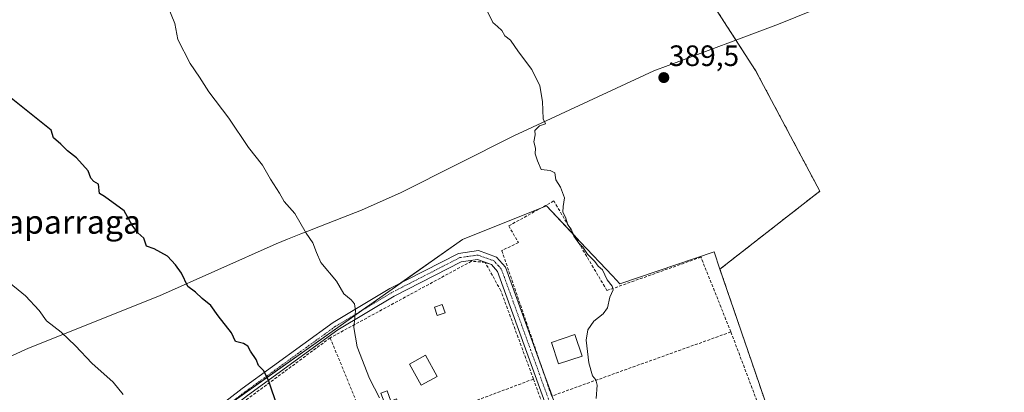
# Model space of a CAD drawing. Units: metres. Extents: x 597052 to 600491, y 4740682 to 4743044.
# Drawn here: x 599779 to 600114, y 4742108 to 4742235 of the extents above; entities that cross this region are included whole.
import ezdxf
from ezdxf.enums import TextEntityAlignment as Align

# ---------------------------------------------------------------- set-up
doc = ezdxf.new("R2010")
doc.units = ezdxf.units.M
doc.header["$MEASUREMENT"] = 0
for name, pattern in [('TRAZO_Y_PUNTO', [1, 0.5, -0.25, 0, -0.25]), ('TRAZOS', [0.75, 0.5, -0.25]), ('TRAZOSX2', [1.5, 1, -0.5])]:
    doc.linetypes.add(name, pattern=pattern)
for name, color, linetype, lineweight in [('Arbolado forestal', 92, 'TRAZOS', 0), ('Arbolado forestal CxS', 92, 'Continuous', 0), ('Carátula', 7, 'Continuous', 5), ('Cultivos herbáceos CxS', 92, 'Continuous', 0), ('Curva de nivel maestra', 36, 'Continuous', 30), ('Curva de nivel normal', 36, 'Continuous', 0), ('Edificación', 1, 'Continuous', 13), ('Edificación Cxs', 1, 'Continuous', 13), ('Edificación ligera', 1, 'Continuous', 0), ('Edificación ligera Cxs', 1, 'Continuous', 0), ('Entidad de ámbito territorial', 19, 'Continuous', 0), ('Entidad de ámbito territorial CxS', 92, 'Continuous', 0), ('Huerta', 92, 'Continuous', 0), ('Huerta CxS', 92, 'Continuous', 0), ('Muro lineal', 1, 'TRAZOSX2', 13), ('Pista no pavimentada', 254, 'Continuous', 13), ('Pista no pavimentada Cxs', 254, 'Continuous', 0), ('Pista pavimentada eje', 135, 'TRAZO_Y_PUNTO', 0), ('Punto de cota en terreno', 7, 'Continuous', 0), ('Rótulo de punto de cota en terreno', 19, 'Continuous', 0), ('Texto cartográfico', 19, 'Continuous', 0)]:
    doc.layers.add(name, color=color, linetype=linetype, lineweight=lineweight)
doc.styles.add('Arial', font='txt', dxfattribs={"height": 0.2})

# ---------------------------------------------------------------- blocks, each defined once
blk = doc.blocks.new('*U151')
at = {"layer": 'Cultivos herbáceos CxS', "color": 92, "linetype": 'Continuous', "lineweight": 0}
blk.add_polyline3d([(599967.67, 4742313.14, 389.99), (600029.18, 4742217.89, 389.33), (600051.01, 4742176.88, 388.99), (600017.05, 4742150.38, 389.54), (600015.03, 4742156.29, 389.65), (599983.01, 4742145.35, 389.91), (599980.49, 4742148.03, 389.89), (599969.55, 4742159.65, 389.95), (599958.02, 4742171.91, 390.17), (599929.43, 4742160.45, 390.89), (599906.69, 4742144.4, 392.57), (599897.92, 4742138.21, 393.85), (599888.99, 4742131.91, 395.84), (599815.12, 4742079.76, 408.57)], dxfattribs=at)
blk = doc.blocks.new('*U155')
at = {"layer": 'Arbolado forestal CxS', "color": 92, "linetype": 'Continuous', "lineweight": 0}
blk.add_polyline3d([(600100.23, 4741786.31, 388.54), (600113.75, 4741946.66, 388.53), (600089.4, 4741945.34, 389.13), (600088.43, 4741962.62, 388.98), (600088.21, 4741962.61, 388.99), (600072.19, 4741961.72, 389.08), (600060.32, 4741961.06, 389.18), (600043.14, 4742009.48, 389.41), (600060.84, 4742022.12, 389.15), (600029.11, 4742115.06, 389.45), (600017.05, 4742150.38, 389.54), (600051.01, 4742176.88, 388.99), (600029.18, 4742217.89, 389.33), (599967.67, 4742313.14, 389.99)], dxfattribs=at)
blk = doc.blocks.new('5PATER')
at = {"layer": 'Carátula', "linetype": 'Continuous', "lineweight": 5}
h = blk.add_hatch(color=250, dxfattribs=at)
edge = h.paths.add_edge_path()
edge.add_ellipse((0, 0.01), major_axis=(-1.33, -1.34), ratio=0.999422, start_angle=0, end_angle=360)

msp = doc.modelspace()

# ---------------------------------------------------------------- linework, layer by layer
at = {"layer": 'Arbolado forestal', "color": 92, "linetype": 'TRAZOS', "lineweight": 0}
for points in [[(599967.67, 4742313.14, 389.99), (600029.18, 4742217.89, 389.33), (600051.01, 4742176.88, 388.99), (600017.05, 4742150.38, 389.54)], [(600089.39, 4741945.34, 389.13), (600088.43, 4741962.62, 388.98), (600088.21, 4741962.61, 388.99), (600072.19, 4741961.72, 389.08), (600060.32, 4741961.06, 389.18), (600043.14, 4742009.48, 389.41), (600045.75, 4742011.34, 389.3), (600060.84, 4742022.12, 389.15), (600057.77, 4742031.11, 389.17), (600029.11, 4742115.06, 389.45), (600017.05, 4742150.38, 389.54)]]:
    msp.add_polyline3d(points, dxfattribs=at)
at = {"layer": 'Cultivos herbáceos CxS', "color": 92, "linetype": 'Continuous', "lineweight": 0}
for points in [[(599967.67, 4742313.14, 389.99), (600029.18, 4742217.89, 389.33), (600051.01, 4742176.88, 388.99), (600017.05, 4742150.38, 389.54)], [(600017.05, 4742150.38, 389.54), (600015.03, 4742156.29, 389.65), (599983.01, 4742145.35, 389.91), (599980.49, 4742148.03, 389.89), (599969.55, 4742159.66, 389.95), (599967.47, 4742161.87, 389.91), (599958.02, 4742171.91, 390.17), (599956.37, 4742171.25, 390.2), (599929.43, 4742160.45, 390.89), (599908.51, 4742145.68, 392.36), (599906.69, 4742144.4, 392.57), (599897.92, 4742138.21, 393.85), (599895.04, 4742136.18, 394.33), (599888.99, 4742131.91, 395.84), (599849.84, 4742104.27, 402.04)]]:
    msp.add_polyline3d(points, dxfattribs=at)
at = {"layer": 'Curva de nivel maestra', "color": 36, "linetype": 'Continuous', "lineweight": 30}
msp.add_polyline3d([(599866.58, 4742103.49, 400), (599863.58, 4742112.25, 400), (599861.91, 4742115.74, 400), (599860.12, 4742117.55, 400), (599859.26, 4742119.69, 400), (599857.41, 4742122.5, 400), (599856.44, 4742124.2, 400), (599854.94, 4742125.04, 400), (599852.29, 4742125.72, 400), (599850.91, 4742128.67, 400), (599846.43, 4742134.52, 400), (599843.89, 4742137.98, 400), (599840.96, 4742140.39, 400), (599838.72, 4742142.48, 400), (599836.03, 4742144.46, 400), (599833.95, 4742149.04, 400), (599831.83, 4742151.79, 400), (599829.17, 4742154.72, 400), (599824.61, 4742157.24, 400), (599822.04, 4742158.13, 400), (599821.15, 4742160.91, 400), (599819.08, 4742162.72, 400), (599817.18, 4742165.37, 400), (599814.42, 4742170.18, 400), (599807.71, 4742175.06, 400), (599806.03, 4742176.12, 400), (599805.71, 4742179.23, 400), (599804.08, 4742180.21, 400), (599803.07, 4742181.26, 400), (599802.14, 4742183.8, 400), (599798.16, 4742188.16, 400), (599795.12, 4742190.55, 400), (599792.87, 4742192.85, 400), (599790.41, 4742195.07, 400), (599789.62, 4742197.6, 400), (599770.81, 4742212.56, 400)], dxfattribs=at)
at = {"layer": 'Curva de nivel normal', "color": 36, "linetype": 'Continuous', "lineweight": 0}
for points in [[(599829.4, 4742239.44, 395), (599831.62, 4742233.86, 395), (599832.71, 4742228.48, 395), (599836.87, 4742220.31, 395), (599839.99, 4742215.68, 395), (599843.18, 4742210.66, 395), (599849.96, 4742201.65, 395), (599856.67, 4742191.76, 395), (599861.42, 4742185.77, 395), (599864.15, 4742180.95, 395), (599867.19, 4742176.21, 395), (599868.8, 4742173.33, 395), (599872.4, 4742169.26, 395), (599876.34, 4742162.64, 395), (599878.52, 4742159.26, 395), (599879.8, 4742156.04, 395), (599881.35, 4742152.59, 395), (599886.64, 4742146.22, 395), (599889.16, 4742141.92, 395), (599891.63, 4742139.89, 395), (599892.8, 4742138.56, 395), (599893.05, 4742136.14, 395), (599892.56, 4742130.49, 395), (599893.6, 4742123.97, 395), (599897.89, 4742113.18, 395), (599901.23, 4742106.58, 395)], [(599938.08, 4742237.76, 390), (599939.79, 4742234.21, 390), (599941.36, 4742232.92, 390), (599942.83, 4742231.46, 390), (599943.92, 4742229.69, 390), (599945.77, 4742228.28, 390), (599948.49, 4742224.31, 390), (599953.08, 4742218.26, 390), (599955.82, 4742212.71, 390), (599956.74, 4742207.36, 390), (599956.93, 4742201.48, 390), (599957.68, 4742199.77, 390), (599955.63, 4742199.06, 390), (599954.05, 4742197.48, 390), (599954.16, 4742196, 390), (599953.72, 4742193.68, 390), (599954.25, 4742191.55, 390), (599954.15, 4742189.55, 390), (599955.01, 4742187.22, 390), (599956.27, 4742184.3, 390), (599959.32, 4742183.87, 390), (599960.86, 4742183.14, 390), (599961.24, 4742180.78, 390), (599962.83, 4742178.26, 390), (599964.19, 4742174.66, 390), (599963.69, 4742171.7, 390), (599963.63, 4742169.69, 390), (599964.51, 4742168, 390), (599965.31, 4742165.4, 390), (599966.38, 4742163.93, 390), (599967.31, 4742161.56, 390), (599969.03, 4742159.25, 390), (599970.45, 4742157.88, 390), (599971.98, 4742155.4, 390), (599974.48, 4742152.91, 390), (599975.64, 4742151.4, 390), (599977.07, 4742150.16, 390), (599978.65, 4742146.74, 390), (599980.39, 4742144.62, 390), (599980.67, 4742143.32, 390), (599979.62, 4742140.86, 390), (599978.8, 4742137.18, 390), (599977.3, 4742135.12, 390), (599974.12, 4742132.71, 390), (599972.05, 4742129.77, 390), (599971.59, 4742126.22, 390), (599972.44, 4742118.55, 390), (599973.68, 4742114.09, 390), (599974.87, 4742112.72, 390), (599975.23, 4742110.91, 390), (599974.92, 4742106.4, 390)], [(599814.02, 4742107.76, 405), (599810.63, 4742111.95, 405), (599803.45, 4742118.36, 405), (599797.86, 4742124.32, 405), (599792.98, 4742128.92, 405), (599788.03, 4742132.79, 405), (599785.54, 4742136.3, 405), (599780.89, 4742141.32, 405), (599774.07, 4742146.83, 405)]]:
    msp.add_polyline3d(points, dxfattribs=at)
at = {"layer": 'Edificación', "color": 1, "linetype": 'Continuous', "lineweight": 13}
for points in [[(599970.16, 4742120.82, 395.08), (599962.18, 4742118.16, 393.75), (599959.76, 4742125.43, 393.35), (599967.74, 4742128.09, 395.21), (599970.16, 4742120.82, 395.08)], [(599920.87, 4742113.88, 396.32), (599915.37, 4742110.85, 395.44), (599911.43, 4742118.04, 395.27), (599916.93, 4742121.06, 396.25), (599920.87, 4742113.88, 396.32)]]:
    msp.add_polyline3d(points, dxfattribs=at)
at = {"layer": 'Edificación Cxs', "color": 1, "linetype": 'Continuous', "lineweight": 13}
for points in [[(599970.16, 4742120.82, 395.08), (599962.18, 4742118.16, 393.75), (599959.76, 4742125.43, 393.35), (599967.74, 4742128.09, 395.21), (599970.16, 4742120.82, 395.08)], [(599920.87, 4742113.88, 396.32), (599915.37, 4742110.85, 395.44), (599911.43, 4742118.04, 395.27), (599916.93, 4742121.06, 396.25), (599920.87, 4742113.88, 396.32)]]:
    msp.add_polyline3d(points, close=True, dxfattribs=at)
at = {"layer": 'Edificación ligera', "color": 1, "linetype": 'Continuous', "lineweight": 0}
for points in [[(599923.53, 4742135.47, 391.95), (599920.87, 4742134.59, 392.81), (599919.93, 4742137.42, 398.69), (599922.58, 4742138.31, 395.55), (599923.53, 4742135.47, 391.95)], [(599903.81, 4742109.03, 396.97), (599905.16, 4742105.52, 398.09), (599907, 4742106.23, 398.98), (599908.64, 4742101.96, 396.01), (599911.95, 4742103.46, 395.36), (599913.43, 4742099.62, 395.48), (599907.69, 4742097.41, 397.46), (599906.93, 4742099.39, 396.22), (599905.36, 4742098.79, 397.4), (599901.73, 4742108.23, 402.3), (599903.81, 4742109.03, 396.97)]]:
    msp.add_polyline3d(points, dxfattribs=at)
at = {"layer": 'Edificación ligera Cxs', "color": 1, "linetype": 'Continuous', "lineweight": 0}
for points in [[(599923.53, 4742135.47, 391.95), (599920.87, 4742134.59, 392.81), (599919.93, 4742137.42, 398.69), (599922.58, 4742138.31, 395.55), (599923.53, 4742135.47, 391.95)], [(599903.81, 4742109.03, 396.97), (599905.16, 4742105.52, 398.09), (599907, 4742106.23, 398.98), (599908.64, 4742101.96, 396.01), (599911.95, 4742103.46, 395.36), (599913.43, 4742099.62, 395.48), (599907.69, 4742097.41, 397.46), (599906.93, 4742099.39, 396.22), (599905.36, 4742098.79, 397.4), (599901.73, 4742108.23, 402.3), (599903.81, 4742109.03, 396.97)]]:
    msp.add_polyline3d(points, close=True, dxfattribs=at)
at = {"layer": 'Entidad de ámbito territorial', "color": 19, "linetype": 'Continuous', "lineweight": 0}
msp.add_polyline3d([(599764.86, 4742115.77, 410.08), (599781.92, 4742123.5, 407.13), (599826.4, 4742141.27, 401.03), (599866.05, 4742159.02, 397.77), (599869.93, 4742160.54, 397.47), (599874.48, 4742162.32, 395.54), (599877.76, 4742163.61, 393.45), (599879.19, 4742164.17, 393.24), (599895.08, 4742170.38, 392.04), (599908.63, 4742176.48, 391.16), (599946.97, 4742195.72, 390.26), (599994.5, 4742217.77, 389.49), (599999.41, 4742219.61, 389.56), (600037, 4742233.7, 389.23), (600055.17, 4742241.07, 389.8)], dxfattribs=at)
msp.add_polyline3d([(599764.86, 4742115.77, 410.08), (599781.92, 4742123.5, 407.13), (599826.4, 4742141.27, 401.03), (599866.05, 4742159.02, 397.77), (599869.93, 4742160.54, 397.47), (599874.48, 4742162.32, 395.54), (599877.76, 4742163.61, 393.45), (599879.19, 4742164.17, 393.24), (599895.08, 4742170.38, 392.04), (599908.63, 4742176.48, 391.16), (599946.97, 4742195.72, 390.26), (599994.5, 4742217.77, 389.49), (599999.41, 4742219.61, 389.56), (600037, 4742233.7, 389.23), (600055.17, 4742241.07, 389.8)], dxfattribs=at)
at = {"layer": 'Entidad de ámbito territorial CxS', "color": 92, "linetype": 'Continuous', "lineweight": 0}
for points in [[(599764.86, 4742115.77, 410.08), (599781.92, 4742123.5, 407.13), (599826.4, 4742141.27, 401.03), (599866.05, 4742159.02, 397.77), (599869.93, 4742160.54, 397.47), (599874.48, 4742162.32, 395.54), (599877.76, 4742163.61, 393.45), (599879.19, 4742164.17, 393.24), (599895.08, 4742170.38, 392.04), (599908.63, 4742176.48, 391.16), (599946.97, 4742195.72, 390.26), (599994.5, 4742217.77, 389.49), (599999.41, 4742219.61, 389.56), (600037, 4742233.7, 389.23), (600055.17, 4742241.07, 389.8)], [(600055.17, 4742241.07, 389.8), (600037, 4742233.7, 389.23), (599999.41, 4742219.61, 389.56), (599994.5, 4742217.77, 389.49), (599946.97, 4742195.72, 390.26), (599908.63, 4742176.48, 391.16), (599895.08, 4742170.38, 392.04), (599879.19, 4742164.17, 393.24), (599877.76, 4742163.61, 393.45), (599874.48, 4742162.32, 395.54), (599869.93, 4742160.54, 397.47), (599866.05, 4742159.02, 397.77), (599826.4, 4742141.27, 401.03), (599781.92, 4742123.5, 407.13), (599764.86, 4742115.77, 410.08)], [(599764.86, 4742115.77, 410.08), (599781.92, 4742123.5, 407.13), (599826.4, 4742141.27, 401.03), (599866.05, 4742159.02, 397.77), (599869.93, 4742160.54, 397.47), (599874.48, 4742162.32, 395.54), (599877.76, 4742163.61, 393.45), (599879.19, 4742164.17, 393.24), (599895.08, 4742170.38, 392.04), (599908.63, 4742176.48, 391.16), (599946.97, 4742195.72, 390.26), (599994.5, 4742217.77, 389.49), (599999.41, 4742219.61, 389.56), (600037, 4742233.7, 389.23), (600055.17, 4742241.06, 389.8)], [(600055.17, 4742241.06, 389.8), (600037, 4742233.7, 389.23), (599999.41, 4742219.61, 389.56), (599994.5, 4742217.77, 389.49), (599946.97, 4742195.72, 390.26), (599908.63, 4742176.48, 391.16), (599895.08, 4742170.38, 392.04), (599879.19, 4742164.17, 393.24), (599877.76, 4742163.61, 393.45), (599874.48, 4742162.32, 395.54), (599869.93, 4742160.54, 397.47), (599866.05, 4742159.02, 397.77), (599826.4, 4742141.27, 401.03), (599781.92, 4742123.5, 407.13), (599764.86, 4742115.77, 410.08)]]:
    msp.add_polyline3d(points, dxfattribs=at)
at = {"layer": 'Huerta', "color": 92, "linetype": 'Continuous', "lineweight": 0}
for points in [[(600017.05, 4742150.38, 389.54), (600015.03, 4742156.29, 389.65), (599983.01, 4742145.35, 389.91), (599980.49, 4742148.03, 389.89), (599969.55, 4742159.66, 389.95), (599967.47, 4742161.87, 389.91), (599958.02, 4742171.91, 390.17), (599956.37, 4742171.25, 390.2), (599929.43, 4742160.45, 390.89), (599908.51, 4742145.68, 392.36), (599906.69, 4742144.4, 392.57), (599897.92, 4742138.21, 393.85), (599895.04, 4742136.18, 394.33), (599888.99, 4742131.91, 395.84), (599849.84, 4742104.27, 402.04)], [(600089.39, 4741945.34, 389.13), (600088.43, 4741962.62, 388.98), (600088.21, 4741962.61, 388.99), (600072.19, 4741961.72, 389.08), (600060.32, 4741961.06, 389.18), (600043.14, 4742009.48, 389.41), (600045.75, 4742011.34, 389.3), (600060.84, 4742022.12, 389.15), (600057.77, 4742031.11, 389.17), (600029.11, 4742115.06, 389.45), (600017.05, 4742150.38, 389.54)]]:
    msp.add_polyline3d(points, dxfattribs=at)
at = {"layer": 'Huerta CxS', "color": 92, "linetype": 'Continuous', "lineweight": 0}
msp.add_polyline3d([(599815.12, 4742079.76, 408.57), (599888.99, 4742131.91, 395.84), (599897.92, 4742138.21, 393.85), (599906.69, 4742144.4, 392.57), (599929.43, 4742160.45, 390.89), (599958.02, 4742171.91, 390.17), (599969.55, 4742159.65, 389.95), (599980.49, 4742148.03, 389.89), (599983.01, 4742145.35, 389.91), (600015.03, 4742156.29, 389.65), (600017.05, 4742150.38, 389.54), (600017.05, 4742150.38, 389.54), (600029.11, 4742115.06, 389.45), (600060.84, 4742022.12, 389.15)], dxfattribs=at)
at = {"layer": 'Muro lineal', "color": 1, "linetype": 'TRAZOSX2', "lineweight": 13}
for points in [[(600020.76, 4742129, 397.13), (600010.57, 4742154.43, 389.84), (599978.62, 4742143.09, 390.09), (599960.53, 4742173.55, 390.23), (599945.19, 4742165.05, 390.99), (599948.48, 4742159.45, 391.62), (599942.85, 4742156.64, 391.07), (599959.78, 4742107.19, 397.16)], [(599953.61, 4742112.98, 393.49), (599942.53, 4742142.99, 392.52), (599937.17, 4742152.7, 392.52), (599932.5, 4742153.04, 393.09), (599884.48, 4742127.02, 399.77)], [(599884.48, 4742127.02, 399.77), (599845.57, 4742098.24, 405.34), (599858.89, 4742064.94, 408.35)], [(599884.48, 4742127.02, 399.77), (599893.55, 4742104.9, 402.89), (599897.57, 4742091.99, 402.67)], [(600020.76, 4742129, 397.13), (599959.78, 4742107.19, 397.16)], [(600020.76, 4742129, 397.13), (600035.07, 4742091.14, 394.07)], [(599953.61, 4742112.98, 393.49), (599897.57, 4742091.99, 402.67)], [(599953.61, 4742112.98, 393.49), (599967.53, 4742074.34, 391.68)]]:
    msp.add_polyline3d(points, dxfattribs=at)
at = {"layer": 'Pista no pavimentada', "color": 254, "linetype": 'Continuous', "lineweight": 13}
for points in [[(599839.87, 4742098.47, 403.56), (599854.55, 4742109.8, 401.05), (599885.46, 4742132.17, 396.69), (599904.75, 4742143.76, 392.73), (599928.14, 4742155.73, 391.01), (599934.89, 4742156.69, 390.79), (599941.02, 4742154.47, 390.65), (599944.05, 4742151.07, 390.59), (599957, 4742115.31, 390.4)], [(599937.1, 4742152.71, 390.71), (599934.58, 4742153.62, 390.78), (599929.06, 4742152.83, 391.02), (599906.21, 4742141.14, 392.55), (599887.12, 4742129.67, 396.23), (599856.35, 4742107.4, 401.02), (599841.68, 4742096.08, 403.65)], [(599904.16, 4741930.15, 401.76), (599907.36, 4741929.08, 401.44), (599936.05, 4741935.71, 396.71), (599940.99, 4741935.67, 396.13), (599954.99, 4741927.4, 394.11), (599959.69, 4741925.64, 393.35), (599966.63, 4741924.52, 392.64), (599971.59, 4741924.71, 392.2), (599989, 4741927.22, 391), (600007.26, 4741930.88, 390.28), (600017.91, 4741935.72, 389.97), (600018.6, 4741937.38, 389.96), (600019.08, 4741940.01, 389.91), (600018.02, 4741944.87, 389.8), (599990.57, 4742016.28, 390.16), (599985.74, 4742032.32, 390.3), (599973.28, 4742061.55, 390.42), (599941.42, 4742149.51, 390.58), (599939.29, 4742151.91, 390.68), (599937.18, 4742152.67, 390.71)], [(599937.18, 4742152.67, 390.71), (599937.1, 4742152.71, 390.71)], [(599957, 4742115.31, 390.4), (599959.92, 4742107.24, 390.4)]]:
    msp.add_polyline3d(points, dxfattribs=at)
at = {"layer": 'Pista no pavimentada Cxs', "color": 254, "linetype": 'Continuous', "lineweight": 0}
for points in [[(599839.87, 4742098.47, 403.56), (599854.55, 4742109.8, 401.05), (599885.46, 4742132.17, 396.69), (599904.75, 4742143.76, 392.73), (599928.14, 4742155.73, 391.01), (599934.89, 4742156.69, 390.79), (599941.02, 4742154.47, 390.65), (599944.05, 4742151.07, 390.59), (599976.07, 4742062.65, 390.36)], [(599973.28, 4742061.55, 390.42), (599941.42, 4742149.51, 390.58), (599939.29, 4742151.91, 390.68), (599934.58, 4742153.62, 390.78), (599929.06, 4742152.83, 391.02), (599906.21, 4742141.14, 392.55), (599887.12, 4742129.67, 396.23), (599856.35, 4742107.4, 401.02)]]:
    msp.add_polyline3d(points, dxfattribs=at)
at = {"layer": 'Pista pavimentada eje', "color": 135, "linetype": 'TRAZO_Y_PUNTO', "lineweight": 0}
msp.add_polyline3d([(599958.75, 4742106.08, 390.49), (599942.74, 4742150.29, 390.59), (599941.67, 4742151.49, 390.61), (599940.16, 4742153.19, 390.67), (599937.8, 4742154.05, 390.69), (599934.74, 4742155.16, 390.78), (599931.36, 4742154.68, 390.91), (599928.6, 4742154.28, 391.01), (599905.48, 4742142.45, 392.68), (599886.29, 4742130.92, 396.49), (599855.45, 4742108.6, 401.09), (599839.38, 4742096.2, 403.8)], dxfattribs=at)

# ---------------------------------------------------------------- block references
at = {"layer": 'Arbolado forestal CxS', "color": 92, "linetype": 'Continuous', "lineweight": 0}
msp.add_blockref('*U155', (0, 0), dxfattribs=at)
at = {"layer": 'Cultivos herbáceos CxS', "color": 92, "linetype": 'Continuous', "lineweight": 0}
msp.add_blockref('*U151', (0, 0), dxfattribs=at)
at = {"layer": 'Punto de cota en terreno', "linetype": 'Continuous', "lineweight": 0}
msp.add_blockref('5PATER', (599997.95, 4742215.49, 389.5), dxfattribs=at)

# ---------------------------------------------------------------- texts
at = {"layer": 'Rótulo de punto de cota en terreno', "color": 19, "linetype": 'Continuous', "lineweight": 0, "style": 'Arial'}
msp.add_text('389,5', height=7, dxfattribs=at).set_placement((599999.71, 4742217.25), align=Align.BOTTOM_LEFT)
at = {"layer": 'Texto cartográfico', "color": 19, "linetype": 'Continuous', "lineweight": 0, "style": 'Arial'}
msp.add_text('Laparraga', height=8, dxfattribs=at).set_placement((599794.2, 4742166.41), align=Align.MIDDLE_CENTER)

doc.saveas('drawing.dxf')
